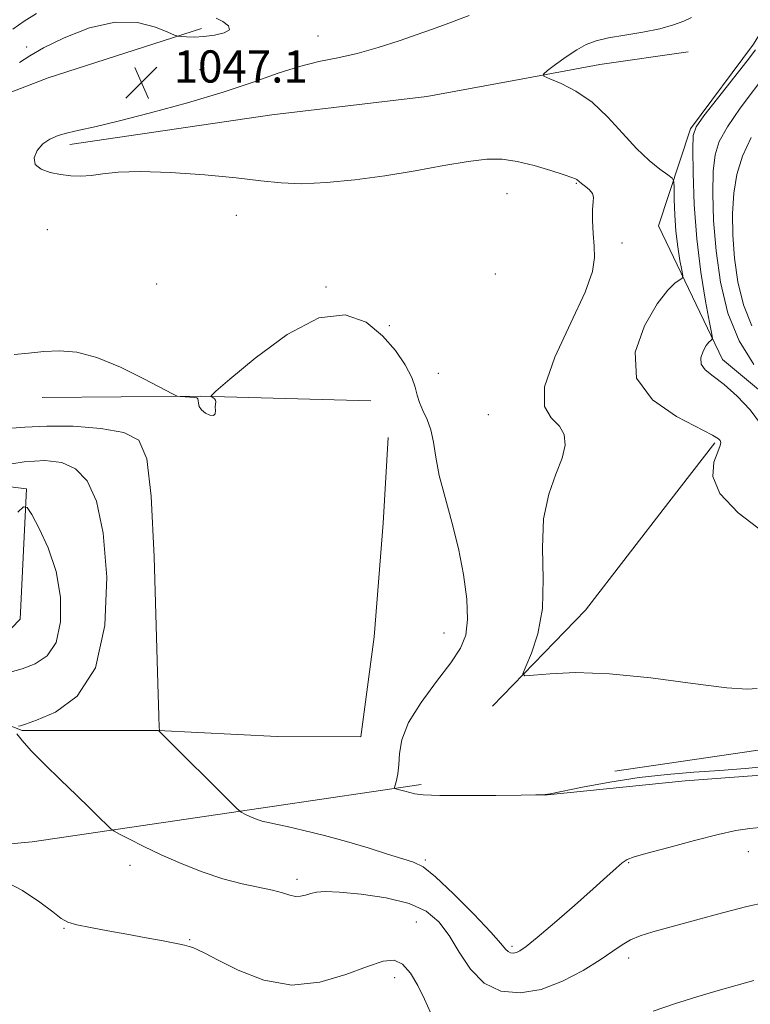
# Model space of a CAD drawing. Extents: x 2119800 to 2122700, y 334800 to 337700.
# Drawn here: x 2120591 to 2120772, y 337063 to 337308 of the extents above; entities that cross this region are included whole.
import ezdxf

# ---------------------------------------------------------------- set-up
doc = ezdxf.new("R2010")
doc.units = 0
doc.header["$MEASUREMENT"] = 0
for name, color, linetype, lineweight in [('DTM HARD BREAKLINE', 7, 'Continuous', 0), ('DTM SPOT ELEVATION', 2, 'Continuous', 13), ('INDEX CONTOUR', 41, 'Continuous', 13), ('INTERMEDIATE CONTOUR', 44, 'Continuous', 0), ('SPOT ELEVATION', 7, 'Continuous', 0)]:
    doc.layers.add(name, color=color, linetype=linetype, lineweight=lineweight)
doc.styles.add('Style-ITALICS', font='ITALICS.shx')

# ---------------------------------------------------------------- blocks, each defined once
blk = doc.blocks.new('SPOT')
at = {"layer": 'SPOT ELEVATION'}
for p, q in [((-3.91, -3.91), (3.82, 3.81)), ((-1.65, 3.77), (1.72, -3.93))]:
    blk.add_line(p, q, dxfattribs=at)

msp = doc.modelspace()

# ---------------------------------------------------------------- linework, layer by layer
at = {"layer": 'DTM HARD BREAKLINE', "extrusion": (0.0007428, 0.81549, 0.578771), "elevation": 277176.473, "flags": 128}
msp.add_lwpolyline([(-2120369.945, -195431.289), (-2120327.524, -195433.227), (-2120288.185, -195432.491)], dxfattribs=at)
at = {"layer": 'DTM HARD BREAKLINE'}
for points in [[(2120892.84, 337185.39, 1043.28), (2120872.65, 337178.67, 1042.38), (2120851.31, 337179.49, 1042.45), (2120830.15, 337193.48, 1041.19), (2120808.19, 337199.31, 1041.28), (2120782.79, 337208.88, 1040.92), (2120765.4, 337223.35, 1041.33), (2120749.42, 337256.56, 1045.69), (2120757.44, 337280.73, 1042.19), (2120773.07, 337301.74, 1042.47), (2120788.96, 337327.7, 1045.24), (2120789.71, 337357.61, 1043.67), (2120795.74, 337389.9, 1039.28), (2120805.92, 337427.06, 1037.66), (2120821.27, 337448.56, 1036.27), (2120845, 337477.14, 1034.77), (2120865.173, 337500, 1031.385)], [(2120544.86, 337210.53, 1049.46), (2120543.31, 337235.58, 1047.86), (2120545.03, 337264.76, 1047.51), (2120566.53, 337281.38, 1047.65), (2120597.72, 337293.41, 1047.86), (2120635.87, 337305.6, 1045.65)], [(2120603.12, 337276.8, 1045.6), (2120653.32, 337284.19, 1044.64), (2120691.88, 337288.69, 1044.6), (2120716.64, 337293.29, 1044.19), (2120734.86, 337296.68, 1043.24), (2120756.82, 337299.86, 1043.28)], [(2120550.2, 337200.27, 1050.39), (2120568.34, 337194.24, 1051.82), (2120592.34, 337191.23, 1053.76), (2120590.77, 337158.83, 1055.83), (2120580.01, 337147.69, 1054.57), (2120582.31, 337134.68, 1052.47), (2120591.28, 337131.13, 1051.82), (2120625.08, 337131.13, 1050.01), (2120654.64, 337129.65, 1048.41), (2120675.44, 337129.59, 1048.63), (2120678.81, 337154.43, 1048.84), (2120681.05, 337182.7, 1049.08), (2120682.28, 337203.95, 1048.91)], [(2120708.21, 337137.23, 1046.41), (2120731.32, 337161.06, 1045.07), (2120752.01, 337187.93, 1044.86), (2120763.49, 337202.66, 1044.26)], [(2120738.58, 337121.05, 1047.65), (2120793.48, 337129.05, 1046.17), (2120843.53, 337135.26, 1044.36), (2120871.63, 337141.25, 1044.21), (2120898.5, 337148.03, 1043.95), (2120927.69, 337157.36, 1045.12), (2120956.99, 337164.99, 1047.03), (2120973.68, 337172.13, 1047.32), (2120982.94, 337178.88, 1047.65), (2121003.09, 337182.98, 1047.86)], [(2120871.47, 337132.9, 1046.17), (2120831.67, 337125.88, 1047.2), (2120805.71, 337122.4, 1048.84), (2120779.39, 337120.39, 1048.72), (2120756.12, 337118.67, 1048.56), (2120721.05, 337115.05, 1048.01)], [(2120404.98, 337079.66, 1048.39), (2120435.41, 337087.79, 1052.35), (2120459.89, 337089.71, 1053.85), (2120498.56, 337090.45, 1057.12), (2120531.19, 337092.2, 1056.59), (2120552.34, 337099.7, 1054.3), (2120593.77, 337103.48, 1053.25), (2120653.46, 337112.24, 1049.49), (2120690.43, 337117.73, 1047.67)]]:
    msp.add_polyline3d(points, dxfattribs=at)
at = {"layer": 'DTM SPOT ELEVATION'}
for p in [(2120664.83, 337303.74, 1046.7), (2120592.36, 337301, 1045.6), (2120635.48, 337295.37, 1047.2), (2120729.01, 337267.14, 1046.1), (2120711.76, 337264.61, 1046.8), (2120644.55, 337259.16, 1046.8), (2120597.52, 337255.6, 1046.7), (2120740.36, 337252.29, 1045.8), (2120708.9, 337244.64, 1046.7), (2120624.68, 337242.13, 1047.3), (2120666.83, 337241.38, 1047.9), (2120682.58, 337231.79, 1047.8), (2120694.7, 337219.91, 1047.3), (2120707.14, 337209.65, 1046.9), (2120696.13, 337155.42, 1048.7), (2120771.75, 337101.06, 1050.6), (2120691.5, 337098.97, 1049.8), (2120618.1, 337097.66, 1052.6), (2120742.05, 337098.33, 1050.1), (2120659.57, 337094.2, 1051.6), (2120601.67, 337082, 1054.1), (2120689.3, 337083.6, 1053.2), (2120632.95, 337079.18, 1053.9), (2120713.08, 337077.55, 1049.66), (2120742.05, 337074.62, 1052.5), (2120683.84, 337069.73, 1054.5)]:
    msp.add_point(p, dxfattribs=at)
at = {"layer": 'INDEX CONTOUR', "flags": 128}
for points, elevation in [([(2120773.194, 337222.165), (2120769.484, 337227.974), (2120766.728, 337234.923), (2120764.893, 337242.577), (2120763.767, 337250.412), (2120763.162, 337257.92), (2120762.965, 337264.644), (2120763.085, 337270.142), (2120763.511, 337274.207), (2120764.549, 337277.576), (2120766.586, 337281.223), (2120769.791, 337285.797), (2120776.636, 337294.923)], 1040), ([(2120775.529, 337107.145), (2120772.135, 337106.84), (2120768.701, 337106.29), (2120764.294, 337105.306), (2120758.38, 337103.804), (2120752.021, 337102.112), (2120746.675, 337100.662), (2120743.401, 337099.746), (2120741.641, 337099.094), (2120740.435, 337098.296), (2120738.922, 337096.975), (2120736.644, 337094.88), (2120733.243, 337091.793), (2120728.603, 337087.693), (2120723.584, 337083.339), (2120719.289, 337079.687), (2120716.538, 337077.453), (2120715.016, 337076.385), (2120714.123, 337075.99), (2120713.366, 337075.862), (2120712.671, 337075.932), (2120712.07, 337076.221), (2120711.463, 337076.836), (2120710.26, 337078.262), (2120707.74, 337081.076), (2120703.514, 337085.528), (2120698.523, 337090.564), (2120694.038, 337094.806), (2120690.945, 337097.255), (2120688.578, 337098.439), (2120685.886, 337099.268), (2120682.059, 337100.457), (2120677.262, 337101.969), (2120671.904, 337103.573), (2120666.416, 337105.063), (2120661.32, 337106.329), (2120657.162, 337107.286), (2120654.316, 337107.888), (2120652.474, 337108.26), (2120651.158, 337108.566), (2120649.974, 337108.937), (2120648.862, 337109.366), (2120647.85, 337109.811), (2120646.965, 337110.231), (2120645.747, 337110.851), (2120645.355, 337111.114), (2120644.403, 337112.018), (2120625.284, 337131.105), (2120625.281, 337131.13), (2120625.366, 337131.2), (2120625.416, 337131.261), (2120625.425, 337131.327), (2120625.363, 337131.814), (2120625.215, 337134.815), (2120624.966, 337142.848), (2120624.605, 337157.209), (2120624.087, 337174.317), (2120623.368, 337189.366), (2120622.291, 337198.708), (2120620.257, 337203.293), (2120616.556, 337205.221), (2120610.814, 337206.253), (2120603.989, 337206.775), (2120597.377, 337206.828), (2120591.976, 337206.516), (2120587.607, 337206.188)], 1050)]:
    msp.add_lwpolyline(points, dxfattribs=dict(at, elevation=elevation))
at = {"layer": 'INTERMEDIATE CONTOUR', "flags": 128}
for points, elevation in [([(2120594.853, 337309.382), (2120591.754, 337307.455), (2120588.986, 337305.472)], 1044), ([(2120639.468, 337308.178), (2120641.182, 337307.333), (2120642.535, 337306.315), (2120642.799, 337305.325), (2120641.492, 337304.532), (2120639.115, 337303.968), (2120636.413, 337303.635), (2120634.021, 337303.516), (2120632.131, 337303.537), (2120630.819, 337303.606), (2120630.035, 337303.69), (2120629.17, 337303.979), (2120627.484, 337304.722), (2120624.392, 337305.984), (2120619.949, 337307.096), (2120614.363, 337307.211), (2120607.983, 337305.762), (2120601.702, 337303.336), (2120596.552, 337300.802), (2120593.165, 337298.816), (2120590.582, 337297.161)], 1046), ([(2120773.977, 337141.607), (2120771.541, 337141.457), (2120766.485, 337141.807), (2120757.99, 337142.876), (2120747.555, 337144.227), (2120737.257, 337145.259), (2120728.817, 337145.537), (2120722.544, 337145.28), (2120718.39, 337144.875), (2120716.246, 337144.719), (2120715.743, 337145.28), (2120716.453, 337147.037), (2120717.905, 337150.366), (2120719.498, 337155.222), (2120720.588, 337161.456), (2120720.774, 337168.8), (2120720.611, 337176.525), (2120720.895, 337183.783), (2120722.166, 337189.896), (2120723.952, 337194.872), (2120725.521, 337198.882), (2120726.264, 337202.1), (2120726.038, 337204.695), (2120724.815, 337206.833), (2120722.8, 337208.844), (2120721.123, 337211.702), (2120721.147, 337216.542), (2120723.721, 337223.977), (2120727.644, 337232.505), (2120731.2, 337240.1), (2120733.08, 337245.274), (2120733.589, 337248.682), (2120733.431, 337251.515), (2120733.207, 337254.674), (2120733.075, 337257.902), (2120733.088, 337260.652), (2120733.245, 337262.527), (2120733.332, 337263.74), (2120733.08, 337264.653), (2120732.325, 337265.549), (2120731.305, 337266.404), (2120730.359, 337267.114), (2120729.745, 337267.603), (2120729.16, 337268.115), (2120728.826, 337268.296), (2120727.94, 337268.62), (2120725.987, 337269.267), (2120722.662, 337270.334), (2120718.518, 337271.555), (2120714.319, 337272.58), (2120710.573, 337273.117), (2120706.76, 337273.115), (2120702.105, 337272.581), (2120696.059, 337271.566), (2120688.971, 337270.294), (2120681.416, 337269.029), (2120673.938, 337268.005), (2120666.944, 337267.325), (2120660.813, 337267.062), (2120655.665, 337267.25), (2120650.613, 337267.777), (2120644.513, 337268.495), (2120636.672, 337269.25), (2120628.191, 337269.857), (2120620.619, 337270.125), (2120615.121, 337269.942), (2120611.322, 337269.507), (2120608.464, 337269.097), (2120605.895, 337268.936), (2120603.392, 337269.033), (2120600.843, 337269.345), (2120598.235, 337269.852), (2120595.965, 337270.645), (2120594.531, 337271.84), (2120594.29, 337273.475), (2120595.039, 337275.286), (2120596.436, 337276.93), (2120598.194, 337278.147), (2120600.261, 337279.013), (2120602.641, 337279.683), (2120605.466, 337280.333), (2120609.377, 337281.218), (2120615.141, 337282.607), (2120623.156, 337284.672), (2120632.342, 337287.191), (2120641.25, 337289.843), (2120648.741, 337292.334), (2120654.926, 337294.5), (2120660.227, 337296.207), (2120665.051, 337297.402), (2120669.733, 337298.362), (2120674.592, 337299.444), (2120679.802, 337300.901), (2120684.953, 337302.553), (2120689.489, 337304.116), (2120693.043, 337305.385), (2120696.008, 337306.474), (2120702.358, 337308.834)], 1046), ([(2120775.536, 337180.413), (2120769.224, 337185.265), (2120764.675, 337190.049), (2120762.958, 337194.327), (2120763.241, 337197.855), (2120764.213, 337200.437), (2120764.81, 337201.976), (2120764.95, 337202.767), (2120764.795, 337203.204), (2120764.336, 337203.68), (2120762.869, 337204.589), (2120753.945, 337209.203), (2120747.982, 337213.326), (2120743.999, 337218.711), (2120743.682, 337225.178), (2120745.976, 337231.729), (2120749.143, 337237.169), (2120751.75, 337240.607), (2120753.587, 337242.391), (2120754.752, 337243.179), (2120755.345, 337243.606), (2120755.476, 337244.222), (2120755.255, 337245.554), (2120754.801, 337247.986), (2120754.262, 337251.328), (2120753.79, 337255.244), (2120753.502, 337259.358), (2120753.368, 337263.138), (2120753.321, 337266.007), (2120753.245, 337267.61), (2120752.848, 337268.455), (2120751.79, 337269.265), (2120749.831, 337270.657), (2120747.131, 337272.812), (2120743.953, 337275.803), (2120740.512, 337279.583), (2120736.85, 337283.627), (2120732.965, 337287.288), (2120728.944, 337290.054), (2120725.255, 337291.945), (2120722.454, 337293.112), (2120720.986, 337293.758), (2120720.834, 337294.294), (2120721.868, 337295.174), (2120723.896, 337296.706), (2120726.482, 337298.585), (2120729.124, 337300.352), (2120731.496, 337301.658), (2120733.958, 337302.582), (2120737.042, 337303.312), (2120741.074, 337304.011), (2120745.556, 337304.753), (2120749.785, 337305.58), (2120753.195, 337306.518), (2120755.775, 337307.476), (2120757.652, 337308.337)], 1044), ([(2120774.836, 337207.387), (2120772.211, 337210.885), (2120769.009, 337214.293), (2120765.798, 337217.174), (2120763.081, 337219.236), (2120761.099, 337220.764), (2120760.03, 337222.186), (2120759.95, 337223.808), (2120760.526, 337225.453), (2120761.321, 337226.818), (2120761.975, 337227.68), (2120762.436, 337228.128), (2120762.728, 337228.326), (2120762.851, 337228.566), (2120762.704, 337229.656), (2120762.16, 337232.529), (2120761.17, 337237.828), (2120759.993, 337245.037), (2120758.966, 337253.35), (2120758.343, 337261.915), (2120758.064, 337269.693), (2120757.982, 337275.605), (2120758.074, 337279.033), (2120758.793, 337281.225), (2120760.71, 337283.894), (2120764.109, 337288.223), (2120771.517, 337297.631), (2120773.596, 337300.293)], 1042), ([(2120772.655, 337231.7), (2120770.585, 337236.922), (2120769.207, 337242.672), (2120768.36, 337248.558), (2120767.918, 337254.246), (2120767.858, 337259.634), (2120768.188, 337264.678), (2120768.947, 337269.38), (2120770.304, 337273.928), (2120772.462, 337278.549)], 1038), ([(2120777.197, 337122.258), (2120770.987, 337121.717), (2120764.698, 337121.23), (2120758.28, 337120.793), (2120751.626, 337120.266), (2120744.619, 337119.476), (2120737.33, 337118.331), (2120730.587, 337117.073), (2120722.493, 337115.449), (2120721.29, 337115.227), (2120720.928, 337115.183), (2120720.506, 337115.166), (2120719.002, 337115.136), (2120715.361, 337115.088), (2120709.045, 337115.023), (2120701.593, 337114.985), (2120695.063, 337115.03), (2120690.992, 337115.195), (2120688.856, 337115.454), (2120687.613, 337115.762), (2120686.426, 337116.077), (2120684.412, 337116.571), (2120683.939, 337116.717), (2120683.829, 337116.979), (2120683.985, 337117.58), (2120684.307, 337118.706), (2120684.667, 337120.388), (2120684.929, 337122.62), (2120685.091, 337125.415), (2120685.677, 337128.874), (2120687.343, 337133.117), (2120690.465, 337138.124), (2120694.299, 337143.311), (2120697.824, 337147.951), (2120700.227, 337151.593), (2120701.534, 337154.88), (2120701.983, 337158.733), (2120701.78, 337163.832), (2120701.017, 337169.902), (2120699.756, 337176.433), (2120698.109, 337182.945), (2120696.393, 337189.087), (2120694.974, 337194.542), (2120694.102, 337199.072), (2120693.531, 337202.782), (2120692.903, 337205.857), (2120691.962, 337208.468), (2120690.9, 337210.717), (2120690.015, 337212.693), (2120689.485, 337214.523), (2120688.999, 337216.491), (2120688.126, 337218.921), (2120686.507, 337222.027), (2120684.075, 337225.589), (2120680.838, 337229.279), (2120676.753, 337232.614), (2120671.578, 337234.503), (2120665.024, 337233.703), (2120657.119, 337229.552), (2120649.195, 337223.718), (2120642.902, 337218.454), (2120639.447, 337215.472), (2120638.247, 337214.338), (2120638.274, 337214.08), (2120638.645, 337213.889), (2120639.057, 337213.611), (2120639.349, 337213.254), (2120639.415, 337212.817), (2120639.348, 337212.264), (2120639.291, 337211.549), (2120639.323, 337210.682), (2120639.263, 337209.883), (2120638.859, 337209.429), (2120637.966, 337209.521), (2120636.849, 337210.052), (2120635.872, 337210.843), (2120635.316, 337211.722), (2120635.094, 337212.555), (2120635.035, 337213.217), (2120634.963, 337213.62), (2120634.696, 337213.828), (2120634.048, 337213.939), (2120632.932, 337214.033), (2120630.532, 337214.182), (2120629.785, 337214.288), (2120628.632, 337214.801), (2120621.513, 337218.586), (2120615.716, 337221.436), (2120609.851, 337223.846), (2120604.826, 337225.16), (2120600.539, 337225.542), (2120596.639, 337225.362), (2120592.855, 337224.97), (2120589.248, 337224.64)], 1048), ([(2120590.371, 337132.224), (2120590.862, 337132.32), (2120592.068, 337132.719), (2120594.82, 337133.718), (2120599.535, 337135.742), (2120604.98, 337139.727), (2120609.514, 337146.739), (2120611.868, 337157.235), (2120612.289, 337169.254), (2120611.402, 337180.229), (2120609.734, 337188.143), (2120607.439, 337193.209), (2120604.574, 337196.192), (2120601.144, 337197.769), (2120596.951, 337198.263), (2120591.745, 337197.908), (2120585.53, 337196.964)], 1052), ([(2120588.254, 337145.655), (2120591.319, 337146.522), (2120594.547, 337147.707), (2120597.508, 337149.691), (2120599.726, 337153.052), (2120600.816, 337158.129), (2120600.777, 337164.297), (2120599.699, 337170.695), (2120597.766, 337176.542), (2120595.535, 337181.38), (2120593.652, 337184.835), (2120592.529, 337186.615), (2120591.639, 337186.759), (2120590.221, 337185.393)], 1054), ([(2120775.957, 337088.427), (2120771.4, 337087.426), (2120765.337, 337085.87), (2120758.667, 337084.056), (2120748.09, 337081.128), (2120744.891, 337080.143), (2120742.503, 337079.159), (2120740.41, 337077.931), (2120738.078, 337076.311), (2120734.964, 337074.175), (2120730.702, 337071.523), (2120725.629, 337068.86), (2120720.258, 337066.815), (2120715.051, 337065.931), (2120710.268, 337066.417), (2120706.119, 337068.397), (2120702.732, 337071.833), (2120699.916, 337076.046), (2120697.396, 337080.199), (2120694.846, 337083.61), (2120691.726, 337086.239), (2120687.445, 337088.2), (2120681.723, 337089.601), (2120675.534, 337090.517), (2120670.167, 337091.008), (2120666.582, 337091.142), (2120664.422, 337091.004), (2120663.003, 337090.681), (2120661.748, 337090.278), (2120660.5, 337089.956), (2120659.208, 337089.895), (2120657.783, 337090.214), (2120655.973, 337090.804), (2120653.483, 337091.502), (2120645.935, 337093.066), (2120641.168, 337094.292), (2120636.016, 337096.024), (2120630.795, 337098.099), (2120625.848, 337100.285), (2120621.497, 337102.354), (2120617.976, 337104.12), (2120615.498, 337105.406), (2120614.124, 337106.148), (2120613.3, 337106.739), (2120612.32, 337107.685), (2120610.602, 337109.396), (2120608.069, 337111.895), (2120604.768, 337115.105), (2120600.848, 337118.876), (2120596.871, 337122.738), (2120593.503, 337126.143), (2120591.243, 337128.664), (2120589.937, 337130.349)], 1052), ([(2120692.743, 337061.056), (2120691.308, 337064.364), (2120689.664, 337067.774), (2120687.823, 337070.837), (2120685.854, 337073.058), (2120683.726, 337074.046), (2120681, 337073.833), (2120677.133, 337072.549), (2120671.771, 337070.49), (2120665.298, 337068.578), (2120658.287, 337067.894), (2120651.319, 337069.151), (2120645.012, 337071.595), (2120639.994, 337074.103), (2120636.698, 337075.792), (2120634.769, 337076.726), (2120633.661, 337077.207), (2120632.818, 337077.51), (2120631.671, 337077.8), (2120629.645, 337078.217), (2120626.341, 337078.859), (2120622.066, 337079.666), (2120617.305, 337080.537), (2120612.538, 337081.386), (2120608.232, 337082.175), (2120604.852, 337082.882), (2120602.639, 337083.547), (2120600.938, 337084.479), (2120598.868, 337086.055), (2120595.704, 337088.498), (2120591.336, 337091.434), (2120585.807, 337094.335)], 1054), ([(2120773.165, 337069.037), (2120769.005, 337067.908), (2120764.256, 337066.546), (2120758.957, 337064.978), (2120753.449, 337063.243), (2120748.147, 337061.382)], 1054)]:
    msp.add_lwpolyline(points, dxfattribs=dict(at, elevation=elevation))

# ---------------------------------------------------------------- block references
at = {"layer": 'SPOT ELEVATION'}
msp.add_blockref('SPOT', (2120620.951, 337292.199, 1047.144), dxfattribs=at)

# ---------------------------------------------------------------- texts
at = {"layer": 'SPOT ELEVATION', "style": 'Style-ITALICS'}
msp.add_text('1047.1', height=8, dxfattribs=at).set_placement((2120628.951, 337292.199, 1047.144))

doc.saveas('drawing.dxf')
